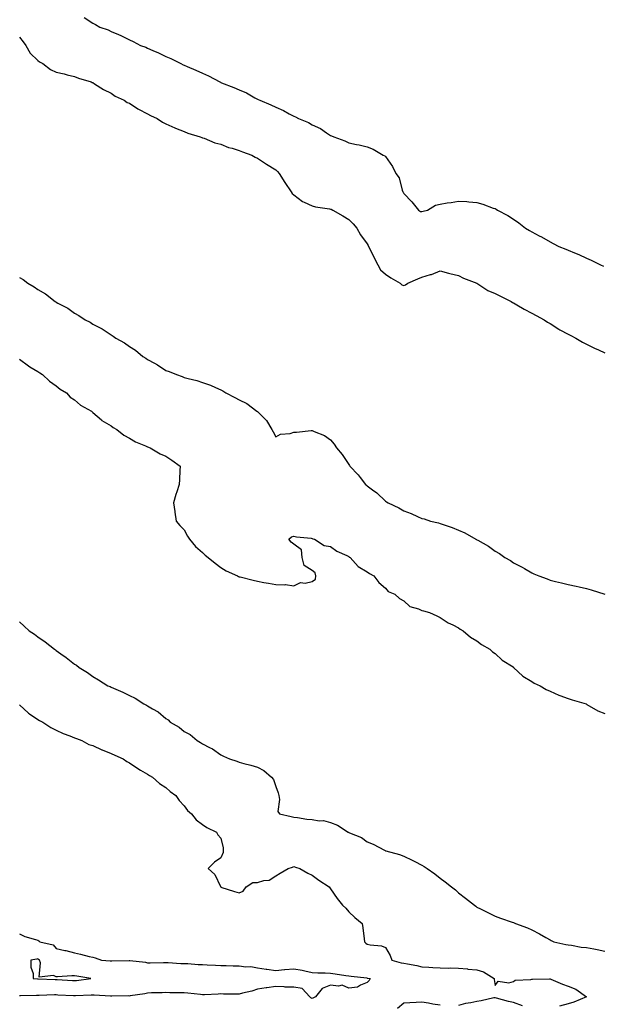
# Model space of a CAD drawing. Units: inches. Extents: x 886643 to 889283, y 7308458 to 7311098.
# Drawn here: x 888488 to 888806, y 7309508 to 7310046 of the extents above; entities that cross this region are included whole.
import ezdxf

# ---------------------------------------------------------------- set-up
doc = ezdxf.new("R2010")
doc.units = ezdxf.units.IN
doc.header["$MEASUREMENT"] = 0
doc.layers.add('Contour_88667308', color=7, linetype='Continuous', true_color=0x3c101d)

msp = doc.modelspace()

# ---------------------------------------------------------------- linework, layer by layer
at = {"layer": 'Contour_88667308'}
for points in [[(888523.32, 7310047.19, 3344), (888528.05, 7310044.01, 3344), (888529.45, 7310043.32, 3344), (888531.82, 7310041.92, 3344), (888536.47, 7310040.34, 3344), (888538.05, 7310039.52, 3344), (888542.16, 7310037.81, 3344), (888543.47, 7310037.34, 3344), (888548.05, 7310034.95, 3344), (888550.16, 7310034.03, 3344), (888554.22, 7310031.92, 3344), (888557.01, 7310030.88, 3344), (888558.05, 7310030.33, 3344), (888560.86, 7310029.11, 3344), (888564.02, 7310027.89, 3344), (888568.05, 7310025.82, 3344), (888570.81, 7310024.68, 3344), (888576.13, 7310021.92, 3344), (888577.48, 7310021.35, 3344), (888578.05, 7310021.02, 3344), (888579.64, 7310020.33, 3344), (888584.47, 7310018.34, 3344), (888588.05, 7310016.65, 3344), (888591.35, 7310015.22, 3344), (888597.44, 7310011.92, 3344), (888597.88, 7310011.74, 3344), (888598.05, 7310011.66, 3344), (888598.5, 7310011.48, 3344), (888605.09, 7310008.96, 3344), (888608.05, 7310007.56, 3344), (888612.06, 7310005.92, 3344), (888616.7, 7310003.27, 3344), (888618.05, 7310002.57, 3344), (888618.51, 7310002.38, 3344), (888619.32, 7310001.92, 3344), (888625.48, 7309999.35, 3344), (888628.05, 7309998.07, 3344), (888632.39, 7309996.26, 3344), (888635.46, 7309994.51, 3344), (888638.05, 7309993.17, 3344), (888638.96, 7309992.83, 3344), (888640.58, 7309991.92, 3344), (888645.92, 7309989.79, 3344), (888648.05, 7309988.39, 3344), (888652.65, 7309986.52, 3344), (888655.87, 7309984.1, 3344), (888658.05, 7309982.63, 3344), (888658.61, 7309982.49, 3344), (888659.89, 7309981.92, 3344), (888665.91, 7309979.78, 3344), (888668.05, 7309978.66, 3344), (888672.22, 7309977.76, 3344), (888673.64, 7309977.51, 3344), (888678.05, 7309976.43, 3344), (888681.32, 7309975.2, 3344), (888686.81, 7309971.92, 3344), (888687.7, 7309971.57, 3344), (888688.05, 7309971.15, 3344), (888691.92, 7309965.79, 3344), (888693.76, 7309961.92, 3344), (888695.56, 7309959.43, 3344), (888697.22, 7309952.75, 3344), (888697.56, 7309951.92, 3344), (888697.75, 7309951.62, 3344), (888698.05, 7309950.92, 3344), (888702.46, 7309946.33, 3344), (888706.22, 7309941.92, 3344), (888707.32, 7309941.19, 3344), (888708.05, 7309941.1, 3344), (888708.71, 7309941.27, 3344), (888711.03, 7309941.92, 3344), (888715.49, 7309944.48, 3344), (888718.05, 7309945.15, 3344), (888721.9, 7309945.77, 3344), (888723.95, 7309946.02, 3344), (888728.05, 7309946.75, 3344), (888732.64, 7309946.51, 3344), (888733.67, 7309946.3, 3344), (888738.05, 7309945.97, 3344), (888741.27, 7309945.14, 3344), (888746.96, 7309943.01, 3344), (888748.05, 7309942.68, 3344), (888748.54, 7309942.41, 3344), (888749.29, 7309941.92, 3344), (888755.01, 7309938.88, 3344), (888758.05, 7309936.85, 3344), (888760.96, 7309934.83, 3344), (888764.69, 7309931.92, 3344), (888766.87, 7309930.74, 3344), (888768.05, 7309930, 3344), (888772.16, 7309927.81, 3344), (888773.34, 7309927.21, 3344), (888778.05, 7309924.47, 3344), (888779.76, 7309923.62, 3344), (888782.95, 7309921.92, 3344), (888786.68, 7309920.55, 3344), (888788.05, 7309919.92, 3344), (888791.52, 7309918.45, 3344), (888793.73, 7309917.6, 3344), (888798.05, 7309915.52, 3344), (888800.6, 7309914.47, 3344), (888805.64, 7309911.92, 3344), (888807.38, 7309911.25, 3344)], [(888488.05, 7310036.38, 3345), (888490.03, 7310033.89, 3345), (888491.44, 7310031.92, 3345), (888493.86, 7310027.73, 3345), (888498.05, 7310023.65, 3345), (888499.01, 7310022.88, 3345), (888500.79, 7310021.92, 3345), (888504.87, 7310018.74, 3345), (888508.05, 7310017.32, 3345), (888512.48, 7310016.35, 3345), (888514.09, 7310015.88, 3345), (888518.05, 7310014.91, 3345), (888520.19, 7310014.06, 3345), (888527.21, 7310011.92, 3345), (888527.77, 7310011.64, 3345), (888528.05, 7310011.54, 3345), (888529.02, 7310010.95, 3345), (888533.89, 7310007.76, 3345), (888538.05, 7310005.77, 3345), (888540.34, 7310004.21, 3345), (888545.24, 7310001.92, 3345), (888546.9, 7310000.77, 3345), (888548.05, 7310000.25, 3345), (888552.68, 7309997.29, 3345), (888553.12, 7309996.99, 3345), (888558.05, 7309994.52, 3345), (888559.64, 7309993.51, 3345), (888563.25, 7309991.92, 3345), (888566.11, 7309989.98, 3345), (888568.05, 7309989.11, 3345), (888572.94, 7309986.81, 3345), (888573.26, 7309986.71, 3345), (888578.05, 7309984.85, 3345), (888580.11, 7309983.98, 3345), (888586.69, 7309981.92, 3345), (888587.59, 7309981.46, 3345), (888588.05, 7309981.32, 3345), (888588.87, 7309981.1, 3345), (888594.72, 7309978.59, 3345), (888598.05, 7309977.99, 3345), (888602.27, 7309976.14, 3345), (888604.24, 7309975.73, 3345), (888608.05, 7309974.52, 3345), (888609.92, 7309973.79, 3345), (888614.97, 7309971.92, 3345), (888616.86, 7309970.73, 3345), (888618.05, 7309970.26, 3345), (888623.02, 7309966.94, 3345), (888623.05, 7309966.92, 3345), (888628.05, 7309963.8, 3345), (888629.03, 7309962.91, 3345), (888630.02, 7309961.92, 3345), (888633.01, 7309956.96, 3345), (888633.04, 7309956.91, 3345), (888636.59, 7309951.92, 3345), (888637.09, 7309950.96, 3345), (888638.05, 7309950.16, 3345), (888642.76, 7309946.63, 3345), (888643.69, 7309946.29, 3345), (888648.05, 7309944.19, 3345), (888649.86, 7309943.73, 3345), (888657.43, 7309942.55, 3345), (888658.05, 7309942.41, 3345), (888658.42, 7309942.29, 3345), (888659.24, 7309941.92, 3345), (888664.82, 7309938.69, 3345), (888668.05, 7309936.77, 3345), (888670.46, 7309934.33, 3345), (888672.4, 7309931.92, 3345), (888674.48, 7309928.35, 3345), (888678.05, 7309923.5, 3345), (888678.6, 7309922.48, 3345), (888678.88, 7309921.92, 3345), (888679.71, 7309920.26, 3345), (888681.82, 7309915.69, 3345), (888683.98, 7309911.92, 3345), (888685.34, 7309909.21, 3345), (888688.05, 7309906.92, 3345), (888691, 7309904.87, 3345), (888696.15, 7309901.92, 3345), (888697.12, 7309900.99, 3345), (888698.05, 7309900.66, 3345), (888699, 7309900.97, 3345), (888700.32, 7309901.92, 3345), (888705.69, 7309904.28, 3345), (888708.05, 7309905.26, 3345), (888712.79, 7309906.66, 3345), (888713.23, 7309906.74, 3345), (888718.05, 7309908.67, 3345), (888722.58, 7309907.38, 3345), (888723.27, 7309907.14, 3345), (888728.05, 7309906.04, 3345), (888730.72, 7309904.59, 3345), (888738.01, 7309901.92, 3345), (888738.05, 7309901.9, 3345), (888738.09, 7309901.88, 3345), (888744.11, 7309897.97, 3345), (888748.05, 7309896.25, 3345), (888750.95, 7309894.82, 3345), (888756.84, 7309891.92, 3345), (888757.54, 7309891.42, 3345), (888758.05, 7309891.17, 3345), (888759.85, 7309890.12, 3345), (888763.85, 7309887.72, 3345), (888768.05, 7309885.48, 3345), (888770.39, 7309884.26, 3345), (888774.9, 7309881.92, 3345), (888776.7, 7309880.57, 3345), (888778.05, 7309879.9, 3345), (888782.91, 7309876.78, 3345), (888783.47, 7309876.51, 3345), (888788.05, 7309874.03, 3345), (888789.44, 7309873.32, 3345), (888792.23, 7309871.92, 3345), (888795.73, 7309869.6, 3345), (888798.05, 7309868.55, 3345), (888802.44, 7309866.31, 3345), (888804.51, 7309865.46, 3345), (888808.05, 7309863.87, 3345)], [(888488.05, 7309905.1, 3346), (888489.99, 7309903.86, 3346), (888492.47, 7309901.92, 3346), (888496.08, 7309899.95, 3346), (888498.05, 7309898.52, 3346), (888502.15, 7309896.02, 3346), (888507.44, 7309891.92, 3346), (888507.84, 7309891.71, 3346), (888508.05, 7309891.55, 3346), (888508.9, 7309891.07, 3346), (888514.35, 7309888.22, 3346), (888518.05, 7309885.61, 3346), (888520.47, 7309884.34, 3346), (888523.95, 7309881.92, 3346), (888526.68, 7309880.55, 3346), (888528.05, 7309879.58, 3346), (888532.84, 7309877.13, 3346), (888533.13, 7309877, 3346), (888538.05, 7309873.61, 3346), (888539.17, 7309873.04, 3346), (888540.6, 7309871.92, 3346), (888545.48, 7309869.35, 3346), (888548.05, 7309867.35, 3346), (888551.42, 7309865.29, 3346), (888555.36, 7309861.92, 3346), (888557.1, 7309860.97, 3346), (888558.05, 7309860.24, 3346), (888561.75, 7309858.22, 3346), (888563.5, 7309857.36, 3346), (888568.05, 7309854.19, 3346), (888569.73, 7309853.6, 3346), (888573.78, 7309851.92, 3346), (888577.01, 7309850.88, 3346), (888578.05, 7309850.38, 3346), (888580.22, 7309849.75, 3346), (888584.94, 7309848.81, 3346), (888588.05, 7309847.65, 3346), (888592.38, 7309846.25, 3346), (888595.07, 7309844.9, 3346), (888598.05, 7309843.63, 3346), (888599.16, 7309843.03, 3346), (888600.81, 7309841.92, 3346), (888605.65, 7309839.52, 3346), (888608.05, 7309838.24, 3346), (888612.26, 7309836.13, 3346), (888617.83, 7309831.92, 3346), (888617.97, 7309831.84, 3346), (888618.05, 7309831.72, 3346), (888623.01, 7309826.88, 3346), (888625.97, 7309821.92, 3346), (888626.71, 7309820.58, 3346), (888628.05, 7309817.9, 3346), (888630.63, 7309819.34, 3346), (888635.97, 7309819.84, 3346), (888638.05, 7309820.47, 3346), (888639.42, 7309820.54, 3346), (888647.44, 7309821.31, 3346), (888648.05, 7309821.35, 3346), (888649.15, 7309820.83, 3346), (888654.76, 7309818.63, 3346), (888658.05, 7309816.33, 3346), (888660.04, 7309813.92, 3346), (888661.37, 7309811.92, 3346), (888664.34, 7309808.21, 3346), (888668.05, 7309802.8, 3346), (888668.38, 7309802.25, 3346), (888668.55, 7309801.92, 3346), (888673.23, 7309797.1, 3346), (888674.23, 7309795.74, 3346), (888677.15, 7309791.92, 3346), (888677.67, 7309791.54, 3346), (888678.05, 7309791.2, 3346), (888680.92, 7309789.05, 3346), (888683.4, 7309787.27, 3346), (888688.05, 7309782.8, 3346), (888688.62, 7309782.49, 3346), (888689.47, 7309781.92, 3346), (888695.34, 7309779.21, 3346), (888698.05, 7309777.44, 3346), (888702.09, 7309775.95, 3346), (888705.55, 7309774.42, 3346), (888708.05, 7309773.38, 3346), (888709.22, 7309773.1, 3346), (888712.7, 7309771.92, 3346), (888717.02, 7309770.89, 3346), (888718.05, 7309770.6, 3346), (888720.14, 7309769.83, 3346), (888724.52, 7309768.39, 3346), (888728.05, 7309766.94, 3346), (888731.54, 7309765.41, 3346), (888737.57, 7309761.92, 3346), (888737.91, 7309761.78, 3346), (888738.05, 7309761.69, 3346), (888738.6, 7309761.37, 3346), (888744.39, 7309758.26, 3346), (888748.05, 7309755.52, 3346), (888750.34, 7309754.21, 3346), (888753.4, 7309751.92, 3346), (888756.41, 7309750.27, 3346), (888758.05, 7309749.1, 3346), (888762.84, 7309746.71, 3346), (888764.03, 7309745.94, 3346), (888768.05, 7309743.51, 3346), (888769.22, 7309743.09, 3346), (888771.96, 7309741.92, 3346), (888776.53, 7309740.4, 3346), (888778.05, 7309739.64, 3346), (888781.1, 7309738.87, 3346), (888784.34, 7309738.21, 3346), (888788.05, 7309737.15, 3346), (888792.42, 7309736.29, 3346), (888794.06, 7309735.9, 3346), (888798.05, 7309735.07, 3346), (888800.49, 7309734.36, 3346), (888807.97, 7309731.92, 3346)], [(888488.05, 7309860.46, 3347), (888492.86, 7309856.73, 3347), (888493.7, 7309856.27, 3347), (888498.05, 7309853.65, 3347), (888499.05, 7309852.92, 3347), (888500.65, 7309851.92, 3347), (888504.41, 7309848.28, 3347), (888508.05, 7309845.87, 3347), (888510.2, 7309844.07, 3347), (888513.6, 7309841.92, 3347), (888515.77, 7309839.64, 3347), (888518.05, 7309838.12, 3347), (888521.42, 7309835.29, 3347), (888527.3, 7309831.92, 3347), (888527.68, 7309831.54, 3347), (888528.05, 7309831.32, 3347), (888532.74, 7309827.23, 3347), (888533.07, 7309826.94, 3347), (888538.05, 7309823.92, 3347), (888539.2, 7309823.07, 3347), (888541.28, 7309821.92, 3347), (888545.01, 7309818.88, 3347), (888548.05, 7309817.29, 3347), (888551.41, 7309815.27, 3347), (888556.96, 7309813.01, 3347), (888558.05, 7309812.5, 3347), (888558.43, 7309812.3, 3347), (888559.5, 7309811.92, 3347), (888564.81, 7309808.68, 3347), (888568.05, 7309807.45, 3347), (888571.23, 7309805.1, 3347), (888575.86, 7309801.92, 3347), (888575.7, 7309799.57, 3347), (888575.42, 7309794.55, 3347), (888575.25, 7309791.92, 3347), (888573.97, 7309787.84, 3347), (888573.51, 7309786.46, 3347), (888572.16, 7309781.92, 3347), (888572.84, 7309777.13, 3347), (888572.88, 7309776.75, 3347), (888573.63, 7309771.92, 3347), (888575.58, 7309769.45, 3347), (888578.05, 7309767.13, 3347), (888579.83, 7309763.7, 3347), (888580.97, 7309761.92, 3347), (888584.21, 7309758.08, 3347), (888588.05, 7309754.73, 3347), (888589.42, 7309753.29, 3347), (888591.18, 7309751.92, 3347), (888594.92, 7309748.79, 3347), (888598.05, 7309746.44, 3347), (888600.91, 7309744.78, 3347), (888607.12, 7309741.92, 3347), (888607.73, 7309741.6, 3347), (888608.05, 7309741.47, 3347), (888608.64, 7309741.32, 3347), (888615.78, 7309739.65, 3347), (888618.05, 7309739.07, 3347), (888621.57, 7309738.39, 3347), (888624.09, 7309737.96, 3347), (888628.05, 7309737.16, 3347), (888632.96, 7309737.01, 3347), (888633.38, 7309737.25, 3347), (888638.05, 7309736.54, 3347), (888641.63, 7309738.34, 3347), (888644.13, 7309738, 3347), (888648.05, 7309738.79, 3347), (888649.78, 7309740.19, 3347), (888650.02, 7309741.92, 3347), (888649.66, 7309743.53, 3347), (888648.05, 7309744.93, 3347), (888643.65, 7309747.52, 3347), (888642.56, 7309751.92, 3347), (888642.26, 7309756.13, 3347), (888638.05, 7309759.26, 3347), (888636.56, 7309760.44, 3347), (888635.21, 7309761.92, 3347), (888636.71, 7309763.26, 3347), (888638.05, 7309763.64, 3347), (888639.35, 7309763.22, 3347), (888647.38, 7309762.58, 3347), (888648.05, 7309762.44, 3347), (888648.37, 7309762.25, 3347), (888649.33, 7309761.92, 3347), (888654.59, 7309758.46, 3347), (888658.05, 7309757.93, 3347), (888661.51, 7309755.38, 3347), (888666.94, 7309753.03, 3347), (888668.05, 7309752.46, 3347), (888668.32, 7309752.19, 3347), (888668.7, 7309751.92, 3347), (888673.2, 7309747.07, 3347), (888678.05, 7309744.2, 3347), (888679.32, 7309743.19, 3347), (888681.71, 7309741.92, 3347), (888684.41, 7309738.28, 3347), (888688.05, 7309735.26, 3347), (888689.56, 7309733.43, 3347), (888693.14, 7309731.92, 3347), (888695.7, 7309729.57, 3347), (888698.05, 7309728.2, 3347), (888701.37, 7309725.24, 3347), (888706.12, 7309723.85, 3347), (888708.05, 7309722.96, 3347), (888708.96, 7309722.83, 3347), (888712.13, 7309721.92, 3347), (888716.15, 7309720.02, 3347), (888718.05, 7309719.24, 3347), (888722.39, 7309716.26, 3347), (888724.83, 7309715.13, 3347), (888728.05, 7309713.45, 3347), (888728.94, 7309712.81, 3347), (888730.55, 7309711.92, 3347), (888734.6, 7309708.47, 3347), (888738.05, 7309706.38, 3347), (888740.59, 7309704.46, 3347), (888745.14, 7309701.92, 3347), (888746.56, 7309700.43, 3347), (888748.05, 7309699.45, 3347), (888751.91, 7309695.78, 3347), (888757.83, 7309692.14, 3347), (888758.05, 7309691.99, 3347), (888758.09, 7309691.96, 3347), (888758.14, 7309691.92, 3347), (888763.22, 7309687.09, 3347), (888768.05, 7309684.14, 3347), (888769.41, 7309683.28, 3347), (888772.68, 7309681.92, 3347), (888775.94, 7309679.81, 3347), (888778.05, 7309678.84, 3347), (888782.89, 7309676.76, 3347), (888783.35, 7309676.62, 3347), (888788.05, 7309674.89, 3347), (888790.23, 7309674.1, 3347), (888797.82, 7309671.92, 3347), (888797.98, 7309671.85, 3347), (888798.05, 7309671.82, 3347), (888798.26, 7309671.71, 3347), (888804.28, 7309668.15, 3347), (888808.05, 7309666.62, 3347)], [(888488.05, 7309716.82, 3348), (888490.57, 7309714.44, 3348), (888493.26, 7309711.92, 3348), (888496.15, 7309710.02, 3348), (888498.05, 7309708.7, 3348), (888502.07, 7309705.94, 3348), (888507.05, 7309701.92, 3348), (888507.66, 7309701.53, 3348), (888508.05, 7309701.15, 3348), (888510.61, 7309699.36, 3348), (888513.52, 7309697.39, 3348), (888518.05, 7309693.75, 3348), (888519.18, 7309693.05, 3348), (888520.64, 7309691.92, 3348), (888525.24, 7309689.11, 3348), (888528.05, 7309686.95, 3348), (888531.25, 7309685.12, 3348), (888536.33, 7309681.92, 3348), (888537.56, 7309681.43, 3348), (888538.05, 7309681.16, 3348), (888539.42, 7309680.54, 3348), (888544.5, 7309678.37, 3348), (888548.05, 7309676.62, 3348), (888551.24, 7309675.11, 3348), (888555.95, 7309671.92, 3348), (888557.4, 7309671.27, 3348), (888558.05, 7309670.87, 3348), (888560.71, 7309669.26, 3348), (888563.75, 7309667.62, 3348), (888568.05, 7309664.03, 3348), (888569.3, 7309663.17, 3348), (888570.44, 7309661.92, 3348), (888575.28, 7309659.15, 3348), (888578.05, 7309656.94, 3348), (888581.37, 7309655.24, 3348), (888585.11, 7309651.92, 3348), (888586.97, 7309650.84, 3348), (888588.05, 7309650.04, 3348), (888591.88, 7309648.09, 3348), (888593.53, 7309647.4, 3348), (888598.05, 7309644.04, 3348), (888599.56, 7309643.43, 3348), (888602.82, 7309641.92, 3348), (888606.79, 7309640.66, 3348), (888608.05, 7309640.05, 3348), (888610.63, 7309639.35, 3348), (888614.52, 7309638.39, 3348), (888618.05, 7309637.33, 3348), (888621.64, 7309635.51, 3348), (888625.68, 7309631.92, 3348), (888626.81, 7309630.68, 3348), (888628.05, 7309626.74, 3348), (888629.42, 7309623.29, 3348), (888629.69, 7309621.92, 3348), (888630.2, 7309619.77, 3348), (888629.29, 7309613.16, 3348), (888630.18, 7309611.92, 3348), (888636.53, 7309610.41, 3348), (888638.05, 7309610.06, 3348), (888640.02, 7309609.95, 3348), (888645.04, 7309608.91, 3348), (888648.05, 7309608.78, 3348), (888651.85, 7309608.12, 3348), (888654.28, 7309608.15, 3348), (888658.05, 7309607.11, 3348), (888661.78, 7309605.65, 3348), (888667.67, 7309601.92, 3348), (888667.93, 7309601.8, 3348), (888668.05, 7309601.72, 3348), (888668.45, 7309601.52, 3348), (888675.01, 7309598.88, 3348), (888678.05, 7309596.58, 3348), (888681.35, 7309595.22, 3348), (888687.56, 7309591.92, 3348), (888687.93, 7309591.8, 3348), (888688.05, 7309591.72, 3348), (888688.35, 7309591.62, 3348), (888695.73, 7309589.6, 3348), (888698.05, 7309588.73, 3348), (888702.73, 7309586.6, 3348), (888704.09, 7309585.88, 3348), (888708.05, 7309583.88, 3348), (888709.26, 7309583.13, 3348), (888710.96, 7309581.92, 3348), (888715.13, 7309579, 3348), (888718.05, 7309576.71, 3348), (888720.8, 7309574.67, 3348), (888724.19, 7309571.92, 3348), (888726.39, 7309570.26, 3348), (888728.05, 7309568.62, 3348), (888731.9, 7309565.77, 3348), (888736.75, 7309561.92, 3348), (888737.52, 7309561.39, 3348), (888738.05, 7309560.9, 3348), (888740.07, 7309559.9, 3348), (888744.06, 7309557.93, 3348), (888748.05, 7309555.95, 3348), (888750.97, 7309554.84, 3348), (888757.29, 7309552.68, 3348), (888758.05, 7309552.41, 3348), (888758.4, 7309552.27, 3348), (888759.26, 7309551.92, 3348), (888765.67, 7309549.55, 3348), (888768.05, 7309548.44, 3348), (888772.34, 7309546.21, 3348), (888775.75, 7309544.22, 3348), (888778.05, 7309542.92, 3348), (888778.72, 7309542.59, 3348), (888780.22, 7309541.92, 3348), (888786.66, 7309540.53, 3348), (888788.05, 7309540.28, 3348), (888789.87, 7309540.1, 3348), (888795.17, 7309539.04, 3348), (888798.05, 7309538.82, 3348), (888801.92, 7309538.05, 3348), (888803.88, 7309537.75, 3348), (888808.05, 7309536.81, 3348)], [(888488.05, 7309671.43, 3349), (888492.95, 7309666.82, 3349), (888493.45, 7309666.52, 3349), (888498.05, 7309663.49, 3349), (888498.93, 7309662.8, 3349), (888500.78, 7309661.92, 3349), (888505.12, 7309658.99, 3349), (888508.05, 7309657.66, 3349), (888511.85, 7309655.72, 3349), (888515.42, 7309654.55, 3349), (888518.05, 7309653.49, 3349), (888519.1, 7309652.97, 3349), (888522.05, 7309651.92, 3349), (888525.97, 7309649.84, 3349), (888528.05, 7309649.27, 3349), (888533, 7309646.87, 3349), (888533.16, 7309646.81, 3349), (888538.05, 7309644.89, 3349), (888540.05, 7309643.92, 3349), (888544.61, 7309641.92, 3349), (888546.61, 7309640.48, 3349), (888548.05, 7309639.78, 3349), (888552.71, 7309636.58, 3349), (888554.15, 7309635.82, 3349), (888558.05, 7309633.59, 3349), (888559.03, 7309632.9, 3349), (888560.69, 7309631.92, 3349), (888564.56, 7309628.43, 3349), (888568.05, 7309626.21, 3349), (888570.29, 7309624.16, 3349), (888573.39, 7309621.92, 3349), (888575.25, 7309619.12, 3349), (888578.05, 7309616.15, 3349), (888579.83, 7309613.7, 3349), (888582.01, 7309611.92, 3349), (888584.63, 7309608.5, 3349), (888588.05, 7309605.96, 3349), (888590.46, 7309604.33, 3349), (888595.63, 7309601.92, 3349), (888596.46, 7309600.33, 3349), (888598.05, 7309598.59, 3349), (888599.36, 7309593.23, 3349), (888599.34, 7309591.92, 3349), (888599.32, 7309590.65, 3349), (888598.05, 7309587.82, 3349), (888594.54, 7309585.43, 3349), (888591.2, 7309581.92, 3349), (888594.81, 7309578.68, 3349), (888597.89, 7309572.08, 3349), (888597.99, 7309571.92, 3349), (888598.03, 7309571.9, 3349), (888598.05, 7309571.88, 3349), (888598.11, 7309571.86, 3349), (888605.61, 7309569.48, 3349), (888608.05, 7309568.63, 3349), (888610.33, 7309569.64, 3349), (888611.93, 7309571.92, 3349), (888615.61, 7309574.36, 3349), (888618.05, 7309574.37, 3349), (888621.54, 7309575.41, 3349), (888624.45, 7309575.52, 3349), (888628.05, 7309577.89, 3349), (888630.56, 7309579.42, 3349), (888634.81, 7309581.92, 3349), (888637.23, 7309582.74, 3349), (888638.05, 7309583.05, 3349), (888638.9, 7309582.77, 3349), (888641.21, 7309581.92, 3349), (888645.58, 7309579.44, 3349), (888648.05, 7309578.26, 3349), (888651.68, 7309575.55, 3349), (888657.24, 7309571.92, 3349), (888657.62, 7309571.49, 3349), (888658.05, 7309570.92, 3349), (888661.65, 7309565.52, 3349), (888664.63, 7309561.92, 3349), (888666.47, 7309560.34, 3349), (888668.05, 7309558.33, 3349), (888671.38, 7309555.25, 3349), (888675.42, 7309551.92, 3349), (888675.76, 7309549.63, 3349), (888676.39, 7309543.58, 3349), (888676.61, 7309541.92, 3349), (888677.32, 7309541.19, 3349), (888678.05, 7309540.71, 3349), (888679.68, 7309540.29, 3349), (888685.91, 7309539.79, 3349), (888688.05, 7309538.87, 3349), (888690.58, 7309534.45, 3349), (888691.48, 7309531.92, 3349), (888696.61, 7309530.48, 3349), (888698.05, 7309530.27, 3349), (888700.16, 7309529.82, 3349), (888705.15, 7309529.02, 3349), (888708.05, 7309528.3, 3349), (888711.88, 7309528.09, 3349), (888713.99, 7309527.86, 3349), (888718.05, 7309527.67, 3349), (888722.45, 7309527.53, 3349), (888723.75, 7309527.62, 3349), (888728.05, 7309527.44, 3349), (888732.92, 7309527.05, 3349), (888733.16, 7309527.03, 3349), (888738.05, 7309526.64, 3349), (888741.65, 7309525.51, 3349), (888747.58, 7309521.92, 3349), (888747.44, 7309521.31, 3349), (888748.05, 7309517.97, 3349), (888749.65, 7309520.32, 3349), (888755.62, 7309519.49, 3349), (888758.05, 7309520.24, 3349), (888759.02, 7309520.95, 3349), (888767.48, 7309521.35, 3349), (888768.05, 7309521.53, 3349), (888768.45, 7309521.52, 3349), (888777.78, 7309521.65, 3349), (888778.05, 7309521.64, 3349), (888778.51, 7309521.46, 3349), (888784.9, 7309518.77, 3349), (888788.05, 7309517.62, 3349), (888792.08, 7309515.95, 3349), (888798, 7309511.92, 3349), (888791.13, 7309508.84, 3349), (888788.05, 7309507.95, 3349), (888783.32, 7309506.65, 3349)], [(888488.05, 7309546.2, 3350), (888490.99, 7309544.85, 3350), (888496.76, 7309543.2, 3350), (888498.05, 7309542.75, 3350), (888498.59, 7309542.47, 3350), (888499.11, 7309541.92, 3350), (888506.4, 7309540.26, 3350), (888508.05, 7309538.32, 3350), (888512.73, 7309537.25, 3350), (888513.29, 7309537.16, 3350), (888518.05, 7309535.8, 3350), (888521.37, 7309535.24, 3350), (888526.04, 7309533.93, 3350), (888528.05, 7309533.52, 3350), (888529.32, 7309533.19, 3350), (888532.83, 7309531.92, 3350), (888537.63, 7309531.5, 3350), (888538.05, 7309531.5, 3350), (888538.45, 7309531.52, 3350), (888547.86, 7309531.73, 3350), (888548.05, 7309531.74, 3350), (888548.28, 7309531.69, 3350), (888556.96, 7309530.83, 3350), (888558.05, 7309530.51, 3350), (888559.51, 7309530.46, 3350), (888566.8, 7309530.67, 3350), (888568.05, 7309530.63, 3350), (888569.35, 7309530.62, 3350), (888576.21, 7309530.08, 3350), (888578.05, 7309530.07, 3350), (888579.97, 7309530, 3350), (888585.65, 7309529.52, 3350), (888588.05, 7309529.44, 3350), (888590.6, 7309529.37, 3350), (888595.23, 7309529.1, 3350), (888598.05, 7309529.03, 3350), (888600.93, 7309529.04, 3350), (888604.89, 7309528.76, 3350), (888608.05, 7309528.77, 3350), (888611.67, 7309528.3, 3350), (888614.51, 7309528.38, 3350), (888618.05, 7309527.73, 3350), (888622.94, 7309527.03, 3350), (888623.13, 7309527, 3350), (888628.05, 7309526.31, 3350), (888632.94, 7309526.8, 3350), (888633.12, 7309526.85, 3350), (888638.05, 7309527.21, 3350), (888642.62, 7309526.49, 3350), (888643.91, 7309526.06, 3350), (888648.05, 7309525.17, 3350), (888651.13, 7309525, 3350), (888655.04, 7309524.92, 3350), (888658.05, 7309524.78, 3350), (888660.63, 7309524.49, 3350), (888666.43, 7309523.54, 3350), (888668.05, 7309523.35, 3350), (888669.32, 7309523.19, 3350), (888677.81, 7309522.16, 3350), (888678.05, 7309522.13, 3350), (888678.24, 7309522.11, 3350), (888679.64, 7309521.92, 3350), (888679.15, 7309520.82, 3350), (888678.05, 7309519.67, 3350), (888674.4, 7309518.27, 3350), (888672.79, 7309517.18, 3350), (888668.05, 7309516.54, 3350), (888664.4, 7309518.27, 3350), (888662.34, 7309517.63, 3350), (888658.05, 7309518.25, 3350), (888653.52, 7309516.45, 3350), (888649.85, 7309511.92, 3350), (888648.77, 7309511.2, 3350), (888648.05, 7309510.93, 3350), (888647.36, 7309511.23, 3350), (888646.77, 7309511.92, 3350), (888642.51, 7309516.38, 3350), (888638.05, 7309517.13, 3350), (888633.33, 7309517.2, 3350), (888632.61, 7309517.36, 3350), (888628.05, 7309517.47, 3350), (888623.19, 7309516.78, 3350), (888622.86, 7309516.73, 3350), (888618.05, 7309516.03, 3350), (888614.96, 7309515.01, 3350), (888609.97, 7309513.84, 3350), (888608.05, 7309513.29, 3350), (888606.62, 7309513.35, 3350), (888599.47, 7309513.34, 3350), (888598.05, 7309513.4, 3350), (888596.59, 7309513.38, 3350), (888589.14, 7309513.01, 3350), (888588.05, 7309512.99, 3350), (888586.9, 7309513.08, 3350), (888580.03, 7309513.9, 3350), (888578.05, 7309514.03, 3350), (888575.88, 7309514.09, 3350), (888570.19, 7309514.06, 3350), (888568.05, 7309514.13, 3350), (888565.95, 7309514.02, 3350), (888560.14, 7309514.01, 3350), (888558.05, 7309513.92, 3350), (888556.51, 7309513.46, 3350), (888548.52, 7309512.39, 3350), (888548.05, 7309512.28, 3350), (888547.68, 7309512.3, 3350), (888538.38, 7309512.25, 3350), (888538.05, 7309512.26, 3350), (888537.68, 7309512.29, 3350), (888528.89, 7309512.76, 3350), (888528.05, 7309512.81, 3350), (888527.23, 7309512.74, 3350), (888518.55, 7309512.42, 3350), (888518.05, 7309512.37, 3350), (888517.57, 7309512.4, 3350), (888508.93, 7309512.8, 3350), (888508.05, 7309512.86, 3350), (888507.11, 7309512.86, 3350), (888498.75, 7309512.62, 3350), (888498.05, 7309512.63, 3350), (888497.32, 7309512.64, 3350), (888488.51, 7309512.38, 3350), (888488.05, 7309512.39, 3350)], [(888763.05, 7309506.92, 3349), (888758.05, 7309508.71, 3349), (888755.41, 7309509.27, 3349), (888748.78, 7309511.19, 3349), (888748.05, 7309511.36, 3349), (888747.39, 7309511.26, 3349), (888740.32, 7309509.65, 3349), (888738.05, 7309509.35, 3349), (888734.74, 7309508.61, 3349), (888731.86, 7309508.11, 3349), (888728.05, 7309507.15, 3349)], [(888718.05, 7309507.32, 3349), (888713.96, 7309507.83, 3349), (888711.52, 7309508.45, 3349), (888708.05, 7309509, 3349), (888704.89, 7309508.77, 3349), (888701.42, 7309508.55, 3349), (888698.05, 7309508.3, 3349), (888694.59, 7309505.39, 3349)]]:
    msp.add_polyline3d(points, dxfattribs=at)
msp.add_polyline3d([(888518.05, 7309520.7, 3351), (888519.17, 7309520.8, 3351), (888526.96, 7309521.92, 3351), (888519.33, 7309523.2, 3351), (888518.05, 7309523.36, 3351), (888516.58, 7309523.39, 3351), (888508.83, 7309522.7, 3351), (888508.05, 7309522.72, 3351), (888506.53, 7309523.44, 3351), (888498.71, 7309522.57, 3351), (888499.54, 7309530.43, 3351), (888498.83, 7309531.92, 3351), (888498.46, 7309532.33, 3351), (888498.05, 7309532.52, 3351), (888497.48, 7309532.49, 3351), (888494.18, 7309531.92, 3351), (888494.24, 7309528.11, 3351), (888495.39, 7309524.58, 3351), (888495.48, 7309521.92, 3351), (888497.85, 7309521.72, 3351), (888498.25, 7309521.71, 3351), (888507.5, 7309521.37, 3351), (888508.05, 7309521.37, 3351), (888508.63, 7309521.34, 3351), (888516.9, 7309520.77, 3351)], close=True, dxfattribs=at)

doc.saveas('drawing.dxf')
